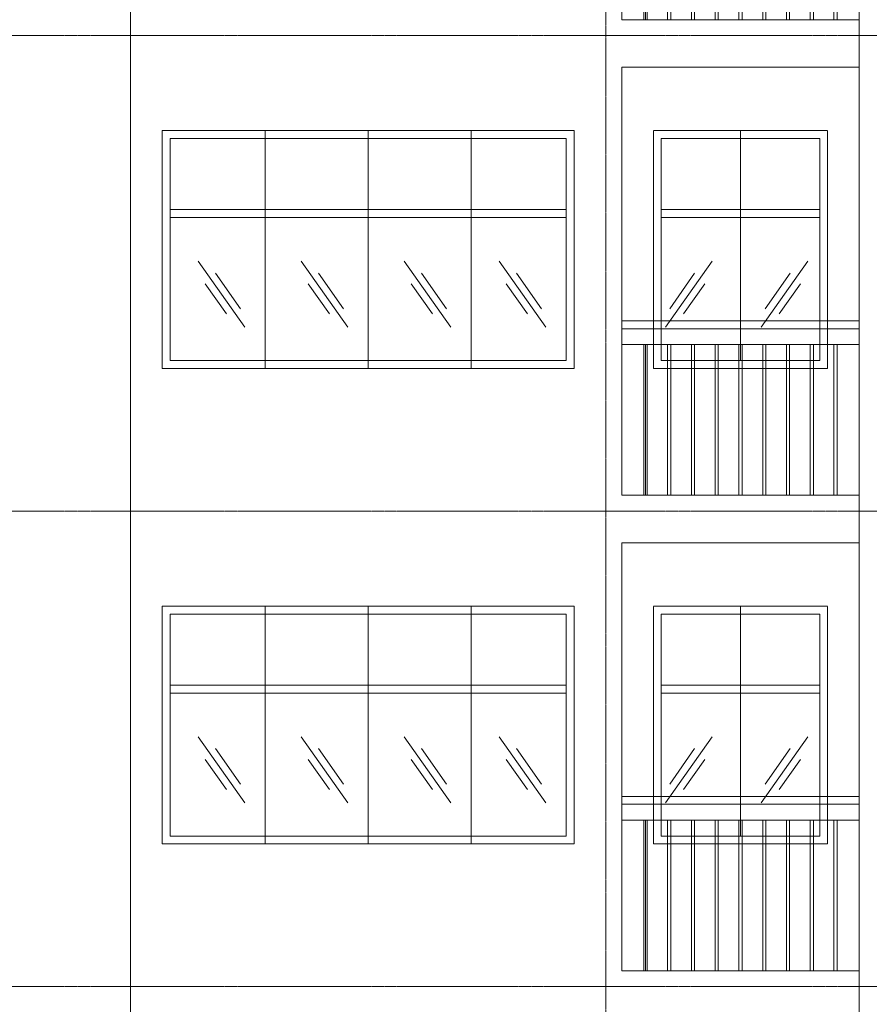
# Model space of a CAD drawing. Units: millimetres. Extents: x -53262 to 5127947, y 492477 to 1159259.
# Drawn here: x 2311389 to 2316752, y 829463 to 835674 of the extents above; entities that cross this region are included whole.
import ezdxf

# ---------------------------------------------------------------- set-up
doc = ezdxf.new("R2010")
doc.units = ezdxf.units.MM
doc.header["$MEASUREMENT"] = 0
doc.linetypes.add('CENTERX2', pattern=[4, 2.5, -0.5, 0.5, -0.5])
for name, color, linetype, lineweight in [('dim', 8, 'Continuous', 13), ('lancan', 4, 'Continuous', 18), ('manh', 9, 'Continuous', 13), ('nét cấu kiện', 241, 'Continuous', 20), ('truc', 8, 'CENTERX2', 15)]:
    doc.layers.add(name, color=color, linetype=linetype, lineweight=lineweight)

msp = doc.modelspace()

# ---------------------------------------------------------------- linework, layer by layer
at = {"layer": 'dim'}
for points in [[(2312515.178, 834150.7579), (2312809.708, 833733.9248)], [(2313165.178, 834150.7579), (2313459.708, 833733.9248)], [(2313815.178, 834150.7579), (2314109.708, 833733.9248)], [(2314415.178, 834150.7579), (2314709.708, 833733.9248)], [(2315760.2381, 834150.7579), (2315465.708, 833733.9248)], [(2316363.2381, 834150.7579), (2316068.708, 833733.9248)], [(2312625.708, 834075.4248), (2312783.208, 833850.9248)], [(2313275.708, 834075.4248), (2313433.208, 833850.9248)], [(2313925.708, 834075.4248), (2314083.208, 833850.9248)], [(2314525.708, 834075.4248), (2314683.208, 833850.9248)], [(2315649.708, 834075.4248), (2315492.208, 833850.9248)], [(2316252.708, 834075.4248), (2316095.208, 833850.9248)], [(2312560.708, 834007.4248), (2312695.208, 833818.4248)], [(2313210.708, 834007.4248), (2313345.208, 833818.4248)], [(2313860.708, 834007.4248), (2313995.208, 833818.4248)], [(2314460.708, 834007.4248), (2314595.208, 833818.4248)], [(2315714.708, 834007.4248), (2315580.208, 833818.4248)], [(2316317.708, 834007.4248), (2316183.208, 833818.4248)], [(2312515.178, 831150.7579), (2312809.708, 830733.9248)], [(2313165.178, 831150.7579), (2313459.708, 830733.9248)], [(2313815.178, 831150.7579), (2314109.708, 830733.9248)], [(2314415.178, 831150.7579), (2314709.708, 830733.9248)], [(2315760.2381, 831150.7579), (2315465.708, 830733.9248)], [(2316363.2381, 831150.7579), (2316068.708, 830733.9248)], [(2312625.708, 831075.4248), (2312783.208, 830850.9248)], [(2313275.708, 831075.4248), (2313433.208, 830850.9248)], [(2313925.708, 831075.4248), (2314083.208, 830850.9248)], [(2314525.708, 831075.4248), (2314683.208, 830850.9248)], [(2315649.708, 831075.4248), (2315492.208, 830850.9248)], [(2316252.708, 831075.4248), (2316095.208, 830850.9248)], [(2312560.708, 831007.4248), (2312695.208, 830818.4248)], [(2313210.708, 831007.4248), (2313345.208, 830818.4248)], [(2313860.708, 831007.4248), (2313995.208, 830818.4248)], [(2314460.708, 831007.4248), (2314595.208, 830818.4248)], [(2315714.708, 831007.4248), (2315580.208, 830818.4248)], [(2316317.708, 831007.4248), (2316183.208, 830818.4248)]]:
    msp.add_lwpolyline(points, dxfattribs=at)
at = {"layer": 'lancan'}
for p, q in [((2316689.208, 833774.4248), (2315189.208, 833774.4248)), ((2316689.208, 833774.4248), (2315189.208, 833774.4248)), ((2316689.208, 833774.4248), (2315189.208, 833774.4248)), ((2316689.208, 833774.4248), (2315189.208, 833774.4248)), ((2316689.208, 833774.4248), (2315189.208, 833774.4248)), ((2316689.208, 833724.4248), (2315189.208, 833724.4248)), ((2316689.208, 833724.4248), (2315189.208, 833724.4248)), ((2316689.208, 833724.4248), (2315189.208, 833724.4248)), ((2316689.208, 833724.4248), (2315189.208, 833724.4248)), ((2316689.208, 833624.4248), (2315189.208, 833624.4248)), ((2316689.208, 833624.4248), (2315189.208, 833624.4248)), ((2316689.208, 833624.4248), (2315189.208, 833624.4248)), ((2316689.208, 833624.4248), (2315189.208, 833624.4248)), ((2316689.208, 830774.4248), (2315189.208, 830774.4248)), ((2316689.208, 830774.4248), (2315189.208, 830774.4248)), ((2316689.208, 830774.4248), (2315189.208, 830774.4248)), ((2316689.208, 830774.4248), (2315189.208, 830774.4248)), ((2316689.208, 830774.4248), (2315189.208, 830774.4248)), ((2316689.208, 830724.4248), (2315189.208, 830724.4248)), ((2316689.208, 830724.4248), (2315189.208, 830724.4248)), ((2316689.208, 830724.4248), (2315189.208, 830724.4248)), ((2316689.208, 830724.4248), (2315189.208, 830724.4248)), ((2316689.208, 830624.4248), (2315189.208, 830624.4248)), ((2316689.208, 830624.4248), (2315189.208, 830624.4248)), ((2316689.208, 830624.4248), (2315189.208, 830624.4248)), ((2316689.208, 830624.4248), (2315189.208, 830624.4248))]:
    msp.add_line(p, q, dxfattribs=at)
for points in [[(2315189.208, 836774.4248), (2315189.208, 835674.4248)], [(2315189.208, 836774.4248), (2315189.208, 835674.4248)], [(2315189.208, 836774.4248), (2315189.208, 835674.4248)], [(2315189.208, 836774.4248), (2315189.208, 835674.4248)], [(2315329.208, 836624.4248), (2315329.208, 835674.4248)], [(2315339.208, 836624.4248), (2315339.208, 835674.4248)], [(2315339.208, 836624.4248), (2315339.208, 835674.4248)], [(2315339.208, 836624.4248), (2315339.208, 835674.4248)], [(2315339.208, 836624.4248), (2315339.208, 835674.4248)], [(2315349.208, 836624.4248), (2315349.208, 835674.4248)], [(2315349.208, 836624.4248), (2315349.208, 835674.4248)], [(2315349.208, 836624.4248), (2315349.208, 835674.4248)], [(2315349.208, 836624.4248), (2315349.208, 835674.4248)], [(2315479.208, 836624.4248), (2315479.208, 835674.4248)], [(2315479.208, 836624.4248), (2315479.208, 835674.4248)], [(2315479.208, 836624.4248), (2315479.208, 835674.4248)], [(2315479.208, 836624.4248), (2315479.208, 835674.4248)], [(2315499.208, 836624.4248), (2315499.208, 835674.4248)], [(2315499.208, 836624.4248), (2315499.208, 835674.4248)], [(2315499.208, 836624.4248), (2315499.208, 835674.4248)], [(2315499.208, 836624.4248), (2315499.208, 835674.4248)], [(2315629.208, 836624.4248), (2315629.208, 835674.4248)], [(2315629.208, 836624.4248), (2315629.208, 835674.4248)], [(2315629.208, 836624.4248), (2315629.208, 835674.4248)], [(2315629.208, 836624.4248), (2315629.208, 835674.4248)], [(2315649.208, 836624.4248), (2315649.208, 835674.4248)], [(2315649.208, 836624.4248), (2315649.208, 835674.4248)], [(2315649.208, 836624.4248), (2315649.208, 835674.4248)], [(2315649.208, 836624.4248), (2315649.208, 835674.4248)], [(2315779.208, 836624.4248), (2315779.208, 835674.4248)], [(2315779.208, 836624.4248), (2315779.208, 835674.4248)], [(2315779.208, 836624.4248), (2315779.208, 835674.4248)], [(2315779.208, 836624.4248), (2315779.208, 835674.4248)], [(2315799.208, 836624.4248), (2315799.208, 835674.4248)], [(2315799.208, 836624.4248), (2315799.208, 835674.4248)], [(2315799.208, 836624.4248), (2315799.208, 835674.4248)], [(2315799.208, 836624.4248), (2315799.208, 835674.4248)], [(2315929.208, 836624.4248), (2315929.208, 835674.4248)], [(2315929.208, 836624.4248), (2315929.208, 835674.4248)], [(2315929.208, 836624.4248), (2315929.208, 835674.4248)], [(2315929.208, 836624.4248), (2315929.208, 835674.4248)], [(2315949.208, 836624.4248), (2315949.208, 835674.4248)], [(2315949.208, 836624.4248), (2315949.208, 835674.4248)], [(2315949.208, 836624.4248), (2315949.208, 835674.4248)], [(2315949.208, 836624.4248), (2315949.208, 835674.4248)], [(2316079.208, 836624.4248), (2316079.208, 835674.4248)], [(2316079.208, 836624.4248), (2316079.208, 835674.4248)], [(2316079.208, 836624.4248), (2316079.208, 835674.4248)], [(2316079.208, 836624.4248), (2316079.208, 835674.4248)], [(2316099.208, 836624.4248), (2316099.208, 835674.4248)], [(2316099.208, 836624.4248), (2316099.208, 835674.4248)], [(2316099.208, 836624.4248), (2316099.208, 835674.4248)], [(2316099.208, 836624.4248), (2316099.208, 835674.4248)], [(2316229.208, 836624.4248), (2316229.208, 835674.4248)], [(2316229.208, 836624.4248), (2316229.208, 835674.4248)], [(2316229.208, 836624.4248), (2316229.208, 835674.4248)], [(2316229.208, 836624.4248), (2316229.208, 835674.4248)], [(2316249.208, 836624.4248), (2316249.208, 835674.4248)], [(2316249.208, 836624.4248), (2316249.208, 835674.4248)], [(2316249.208, 836624.4248), (2316249.208, 835674.4248)], [(2316249.208, 836624.4248), (2316249.208, 835674.4248)], [(2316379.208, 836624.4248), (2316379.208, 835674.4248)], [(2316379.208, 836624.4248), (2316379.208, 835674.4248)], [(2316379.208, 836624.4248), (2316379.208, 835674.4248)], [(2316379.208, 836624.4248), (2316379.208, 835674.4248)], [(2316399.208, 836624.4248), (2316399.208, 835674.4248)], [(2316399.208, 836624.4248), (2316399.208, 835674.4248)], [(2316399.208, 836624.4248), (2316399.208, 835674.4248)], [(2316399.208, 836624.4248), (2316399.208, 835674.4248)], [(2316529.208, 836624.4248), (2316529.208, 835674.4248)], [(2316529.208, 836624.4248), (2316529.208, 835674.4248)], [(2316529.208, 836624.4248), (2316529.208, 835674.4248)], [(2316529.208, 836624.4248), (2316529.208, 835674.4248)], [(2316549.208, 836624.4248), (2316549.208, 835674.4248)], [(2316549.208, 836624.4248), (2316549.208, 835674.4248)], [(2316549.208, 836624.4248), (2316549.208, 835674.4248)], [(2316549.208, 836624.4248), (2316549.208, 835674.4248)], [(2315189.208, 836324.4248), (2315189.208, 835674.4248)], [(2315189.208, 836324.4248), (2315189.208, 835674.4248)], [(2315189.208, 836324.4248), (2315189.208, 835674.4248)], [(2315189.208, 836324.4248), (2315189.208, 835674.4248)], [(2315329.208, 836324.4248), (2315329.208, 835674.4248)], [(2315329.208, 836324.4248), (2315329.208, 835674.4248)], [(2315329.208, 836324.4248), (2315329.208, 835674.4248)], [(2315189.208, 833774.4248), (2315189.208, 832674.4248)], [(2315189.208, 833774.4248), (2315189.208, 832674.4248)], [(2315189.208, 833774.4248), (2315189.208, 832674.4248)], [(2315189.208, 833774.4248), (2315189.208, 832674.4248)], [(2315329.208, 833624.4248), (2315329.208, 832674.4248)], [(2315339.208, 833624.4248), (2315339.208, 832674.4248)], [(2315339.208, 833624.4248), (2315339.208, 832674.4248)], [(2315339.208, 833624.4248), (2315339.208, 832674.4248)], [(2315339.208, 833624.4248), (2315339.208, 832674.4248)], [(2315349.208, 833624.4248), (2315349.208, 832674.4248)], [(2315349.208, 833624.4248), (2315349.208, 832674.4248)], [(2315349.208, 833624.4248), (2315349.208, 832674.4248)], [(2315349.208, 833624.4248), (2315349.208, 832674.4248)], [(2315479.208, 833624.4248), (2315479.208, 832674.4248)], [(2315479.208, 833624.4248), (2315479.208, 832674.4248)], [(2315479.208, 833624.4248), (2315479.208, 832674.4248)], [(2315479.208, 833624.4248), (2315479.208, 832674.4248)], [(2315499.208, 833624.4248), (2315499.208, 832674.4248)], [(2315499.208, 833624.4248), (2315499.208, 832674.4248)], [(2315499.208, 833624.4248), (2315499.208, 832674.4248)], [(2315499.208, 833624.4248), (2315499.208, 832674.4248)], [(2315629.208, 833624.4248), (2315629.208, 832674.4248)], [(2315629.208, 833624.4248), (2315629.208, 832674.4248)], [(2315629.208, 833624.4248), (2315629.208, 832674.4248)], [(2315629.208, 833624.4248), (2315629.208, 832674.4248)], [(2315649.208, 833624.4248), (2315649.208, 832674.4248)], [(2315649.208, 833624.4248), (2315649.208, 832674.4248)], [(2315649.208, 833624.4248), (2315649.208, 832674.4248)], [(2315649.208, 833624.4248), (2315649.208, 832674.4248)], [(2315779.208, 833624.4248), (2315779.208, 832674.4248)], [(2315779.208, 833624.4248), (2315779.208, 832674.4248)], [(2315779.208, 833624.4248), (2315779.208, 832674.4248)], [(2315779.208, 833624.4248), (2315779.208, 832674.4248)], [(2315799.208, 833624.4248), (2315799.208, 832674.4248)], [(2315799.208, 833624.4248), (2315799.208, 832674.4248)], [(2315799.208, 833624.4248), (2315799.208, 832674.4248)], [(2315799.208, 833624.4248), (2315799.208, 832674.4248)], [(2315929.208, 833624.4248), (2315929.208, 832674.4248)], [(2315929.208, 833624.4248), (2315929.208, 832674.4248)], [(2315929.208, 833624.4248), (2315929.208, 832674.4248)], [(2315929.208, 833624.4248), (2315929.208, 832674.4248)], [(2315949.208, 833624.4248), (2315949.208, 832674.4248)], [(2315949.208, 833624.4248), (2315949.208, 832674.4248)], [(2315949.208, 833624.4248), (2315949.208, 832674.4248)], [(2315949.208, 833624.4248), (2315949.208, 832674.4248)], [(2316079.208, 833624.4248), (2316079.208, 832674.4248)], [(2316079.208, 833624.4248), (2316079.208, 832674.4248)], [(2316079.208, 833624.4248), (2316079.208, 832674.4248)], [(2316079.208, 833624.4248), (2316079.208, 832674.4248)], [(2316099.208, 833624.4248), (2316099.208, 832674.4248)], [(2316099.208, 833624.4248), (2316099.208, 832674.4248)], [(2316099.208, 833624.4248), (2316099.208, 832674.4248)], [(2316099.208, 833624.4248), (2316099.208, 832674.4248)], [(2316229.208, 833624.4248), (2316229.208, 832674.4248)], [(2316229.208, 833624.4248), (2316229.208, 832674.4248)], [(2316229.208, 833624.4248), (2316229.208, 832674.4248)], [(2316229.208, 833624.4248), (2316229.208, 832674.4248)], [(2316249.208, 833624.4248), (2316249.208, 832674.4248)], [(2316249.208, 833624.4248), (2316249.208, 832674.4248)], [(2316249.208, 833624.4248), (2316249.208, 832674.4248)], [(2316249.208, 833624.4248), (2316249.208, 832674.4248)], [(2316379.208, 833624.4248), (2316379.208, 832674.4248)], [(2316379.208, 833624.4248), (2316379.208, 832674.4248)], [(2316379.208, 833624.4248), (2316379.208, 832674.4248)], [(2316379.208, 833624.4248), (2316379.208, 832674.4248)], [(2316399.208, 833624.4248), (2316399.208, 832674.4248)], [(2316399.208, 833624.4248), (2316399.208, 832674.4248)], [(2316399.208, 833624.4248), (2316399.208, 832674.4248)], [(2316399.208, 833624.4248), (2316399.208, 832674.4248)], [(2316529.208, 833624.4248), (2316529.208, 832674.4248)], [(2316529.208, 833624.4248), (2316529.208, 832674.4248)], [(2316529.208, 833624.4248), (2316529.208, 832674.4248)], [(2316529.208, 833624.4248), (2316529.208, 832674.4248)], [(2316549.208, 833624.4248), (2316549.208, 832674.4248)], [(2316549.208, 833624.4248), (2316549.208, 832674.4248)], [(2316549.208, 833624.4248), (2316549.208, 832674.4248)], [(2316549.208, 833624.4248), (2316549.208, 832674.4248)], [(2315189.208, 833324.4248), (2315189.208, 832674.4248)], [(2315189.208, 833324.4248), (2315189.208, 832674.4248)], [(2315189.208, 833324.4248), (2315189.208, 832674.4248)], [(2315189.208, 833324.4248), (2315189.208, 832674.4248)], [(2315329.208, 833324.4248), (2315329.208, 832674.4248)], [(2315329.208, 833324.4248), (2315329.208, 832674.4248)], [(2315329.208, 833324.4248), (2315329.208, 832674.4248)], [(2315189.208, 830774.4248), (2315189.208, 829674.4248)], [(2315189.208, 830774.4248), (2315189.208, 829674.4248)], [(2315189.208, 830774.4248), (2315189.208, 829674.4248)], [(2315189.208, 830774.4248), (2315189.208, 829674.4248)], [(2315329.208, 830624.4248), (2315329.208, 829674.4248)], [(2315339.208, 830624.4248), (2315339.208, 829674.4248)], [(2315339.208, 830624.4248), (2315339.208, 829674.4248)], [(2315339.208, 830624.4248), (2315339.208, 829674.4248)], [(2315339.208, 830624.4248), (2315339.208, 829674.4248)], [(2315349.208, 830624.4248), (2315349.208, 829674.4248)], [(2315349.208, 830624.4248), (2315349.208, 829674.4248)], [(2315349.208, 830624.4248), (2315349.208, 829674.4248)], [(2315349.208, 830624.4248), (2315349.208, 829674.4248)], [(2315479.208, 830624.4248), (2315479.208, 829674.4248)], [(2315479.208, 830624.4248), (2315479.208, 829674.4248)], [(2315479.208, 830624.4248), (2315479.208, 829674.4248)], [(2315479.208, 830624.4248), (2315479.208, 829674.4248)], [(2315499.208, 830624.4248), (2315499.208, 829674.4248)], [(2315499.208, 830624.4248), (2315499.208, 829674.4248)], [(2315499.208, 830624.4248), (2315499.208, 829674.4248)], [(2315499.208, 830624.4248), (2315499.208, 829674.4248)], [(2315629.208, 830624.4248), (2315629.208, 829674.4248)], [(2315629.208, 830624.4248), (2315629.208, 829674.4248)], [(2315629.208, 830624.4248), (2315629.208, 829674.4248)], [(2315629.208, 830624.4248), (2315629.208, 829674.4248)], [(2315649.208, 830624.4248), (2315649.208, 829674.4248)], [(2315649.208, 830624.4248), (2315649.208, 829674.4248)], [(2315649.208, 830624.4248), (2315649.208, 829674.4248)], [(2315649.208, 830624.4248), (2315649.208, 829674.4248)], [(2315779.208, 830624.4248), (2315779.208, 829674.4248)], [(2315779.208, 830624.4248), (2315779.208, 829674.4248)], [(2315779.208, 830624.4248), (2315779.208, 829674.4248)], [(2315779.208, 830624.4248), (2315779.208, 829674.4248)], [(2315799.208, 830624.4248), (2315799.208, 829674.4248)], [(2315799.208, 830624.4248), (2315799.208, 829674.4248)], [(2315799.208, 830624.4248), (2315799.208, 829674.4248)], [(2315799.208, 830624.4248), (2315799.208, 829674.4248)], [(2315929.208, 830624.4248), (2315929.208, 829674.4248)], [(2315929.208, 830624.4248), (2315929.208, 829674.4248)], [(2315929.208, 830624.4248), (2315929.208, 829674.4248)], [(2315929.208, 830624.4248), (2315929.208, 829674.4248)], [(2315949.208, 830624.4248), (2315949.208, 829674.4248)], [(2315949.208, 830624.4248), (2315949.208, 829674.4248)], [(2315949.208, 830624.4248), (2315949.208, 829674.4248)], [(2315949.208, 830624.4248), (2315949.208, 829674.4248)], [(2316079.208, 830624.4248), (2316079.208, 829674.4248)], [(2316079.208, 830624.4248), (2316079.208, 829674.4248)], [(2316079.208, 830624.4248), (2316079.208, 829674.4248)], [(2316079.208, 830624.4248), (2316079.208, 829674.4248)], [(2316099.208, 830624.4248), (2316099.208, 829674.4248)], [(2316099.208, 830624.4248), (2316099.208, 829674.4248)], [(2316099.208, 830624.4248), (2316099.208, 829674.4248)], [(2316099.208, 830624.4248), (2316099.208, 829674.4248)], [(2316229.208, 830624.4248), (2316229.208, 829674.4248)], [(2316229.208, 830624.4248), (2316229.208, 829674.4248)], [(2316229.208, 830624.4248), (2316229.208, 829674.4248)], [(2316229.208, 830624.4248), (2316229.208, 829674.4248)], [(2316249.208, 830624.4248), (2316249.208, 829674.4248)], [(2316249.208, 830624.4248), (2316249.208, 829674.4248)], [(2316249.208, 830624.4248), (2316249.208, 829674.4248)], [(2316249.208, 830624.4248), (2316249.208, 829674.4248)], [(2316379.208, 830624.4248), (2316379.208, 829674.4248)], [(2316379.208, 830624.4248), (2316379.208, 829674.4248)], [(2316379.208, 830624.4248), (2316379.208, 829674.4248)], [(2316379.208, 830624.4248), (2316379.208, 829674.4248)], [(2316399.208, 830624.4248), (2316399.208, 829674.4248)], [(2316399.208, 830624.4248), (2316399.208, 829674.4248)], [(2316399.208, 830624.4248), (2316399.208, 829674.4248)], [(2316399.208, 830624.4248), (2316399.208, 829674.4248)], [(2316529.208, 830624.4248), (2316529.208, 829674.4248)], [(2316529.208, 830624.4248), (2316529.208, 829674.4248)], [(2316529.208, 830624.4248), (2316529.208, 829674.4248)], [(2316529.208, 830624.4248), (2316529.208, 829674.4248)], [(2316549.208, 830624.4248), (2316549.208, 829674.4248)], [(2316549.208, 830624.4248), (2316549.208, 829674.4248)], [(2316549.208, 830624.4248), (2316549.208, 829674.4248)], [(2316549.208, 830624.4248), (2316549.208, 829674.4248)], [(2315189.208, 830324.4248), (2315189.208, 829674.4248)], [(2315189.208, 830324.4248), (2315189.208, 829674.4248)], [(2315189.208, 830324.4248), (2315189.208, 829674.4248)], [(2315189.208, 830324.4248), (2315189.208, 829674.4248)], [(2315329.208, 830324.4248), (2315329.208, 829674.4248)], [(2315329.208, 830324.4248), (2315329.208, 829674.4248)], [(2315329.208, 830324.4248), (2315329.208, 829674.4248)]]:
    msp.add_lwpolyline(points, dxfattribs=at)
at = {"layer": 'manh'}
for points in [[(2312289.208, 833474.4248), (2312289.208, 834974.4248)], [(2314889.208, 834974.4248), (2312289.208, 834974.4248)], [(2312939.208, 833474.4248), (2312939.208, 834974.4248)], [(2313589.208, 833474.4248), (2313589.208, 834974.4248)], [(2314239.208, 833474.4248), (2314239.208, 834974.4248)], [(2314889.208, 833474.4248), (2314889.208, 834974.4248)], [(2316489.208, 834974.4248), (2315389.208, 834974.4248)], [(2315389.208, 834974.4248), (2316489.208, 834974.4248)], [(2316489.208, 834974.4248), (2315389.208, 834974.4248)], [(2315389.208, 834974.4248), (2316489.208, 834974.4248)], [(2316489.208, 834974.4248), (2315389.208, 834974.4248)], [(2315389.208, 834974.4248), (2316489.208, 834974.4248)], [(2315939.208, 834974.4248), (2315939.208, 833624.4248)], [(2315939.208, 834974.4248), (2315939.208, 833524.4248)], [(2315939.208, 834974.4248), (2315939.208, 833624.4248)], [(2315439.208, 834924.4248), (2316439.208, 834924.4248)], [(2315439.208, 834924.4248), (2316439.208, 834924.4248)], [(2315439.208, 834924.4248), (2316439.208, 834924.4248)], [(2312339.208, 834475.9248), (2314839.208, 834475.9248)], [(2315439.208, 834475.9248), (2316439.208, 834475.9248)], [(2315439.208, 834475.9248), (2316439.208, 834475.9248)], [(2315439.208, 834475.9248), (2316439.208, 834475.9248)], [(2312339.208, 834425.9248), (2314839.208, 834425.9248)], [(2315439.208, 834425.9248), (2316439.208, 834425.9248)], [(2315439.208, 834425.9248), (2316439.208, 834425.9248)], [(2315439.208, 834425.9248), (2316439.208, 834425.9248)], [(2316439.208, 833524.4248), (2315439.208, 833524.4248)], [(2314889.208, 833474.4248), (2312289.208, 833474.4248)], [(2316489.208, 833474.4248), (2315389.208, 833474.4248)], [(2316489.208, 833474.4248), (2315389.208, 833474.4248)], [(2312289.208, 830474.4248), (2312289.208, 831974.4248)], [(2314889.208, 831974.4248), (2312289.208, 831974.4248)], [(2312939.208, 830474.4248), (2312939.208, 831974.4248)], [(2313589.208, 830474.4248), (2313589.208, 831974.4248)], [(2314239.208, 830474.4248), (2314239.208, 831974.4248)], [(2314889.208, 830474.4248), (2314889.208, 831974.4248)], [(2316489.208, 831974.4248), (2315389.208, 831974.4248)], [(2315389.208, 831974.4248), (2316489.208, 831974.4248)], [(2316489.208, 831974.4248), (2315389.208, 831974.4248)], [(2315389.208, 831974.4248), (2316489.208, 831974.4248)], [(2316489.208, 831974.4248), (2315389.208, 831974.4248)], [(2315389.208, 831974.4248), (2316489.208, 831974.4248)], [(2315939.208, 831974.4248), (2315939.208, 830624.4248)], [(2315939.208, 831974.4248), (2315939.208, 830524.4248)], [(2315939.208, 831974.4248), (2315939.208, 830624.4248)], [(2315439.208, 831924.4248), (2316439.208, 831924.4248)], [(2315439.208, 831924.4248), (2316439.208, 831924.4248)], [(2315439.208, 831924.4248), (2316439.208, 831924.4248)], [(2312339.208, 831475.9248), (2314839.208, 831475.9248)], [(2315439.208, 831475.9248), (2316439.208, 831475.9248)], [(2315439.208, 831475.9248), (2316439.208, 831475.9248)], [(2315439.208, 831475.9248), (2316439.208, 831475.9248)], [(2312339.208, 831425.9248), (2314839.208, 831425.9248)], [(2315439.208, 831425.9248), (2316439.208, 831425.9248)], [(2315439.208, 831425.9248), (2316439.208, 831425.9248)], [(2315439.208, 831425.9248), (2316439.208, 831425.9248)], [(2316439.208, 830524.4248), (2315439.208, 830524.4248)], [(2314889.208, 830474.4248), (2312289.208, 830474.4248)], [(2316489.208, 830474.4248), (2315389.208, 830474.4248)], [(2316489.208, 830474.4248), (2315389.208, 830474.4248)]]:
    msp.add_lwpolyline(points, dxfattribs=at)
for points in [[(2312289.208, 834974.4248), (2314889.208, 834974.4248), (2314889.208, 833474.4248), (2312289.208, 833474.4248)], [(2312339.208, 834924.4248), (2314839.208, 834924.4248), (2314839.208, 833524.4248), (2312339.208, 833524.4248)], [(2312289.208, 831974.4248), (2314889.208, 831974.4248), (2314889.208, 830474.4248), (2312289.208, 830474.4248)], [(2312339.208, 831924.4248), (2314839.208, 831924.4248), (2314839.208, 830524.4248), (2312339.208, 830524.4248)]]:
    msp.add_lwpolyline(points, close=True, dxfattribs=at)
at = {"layer": 'nét cấu kiện'}
for p, q in [((2316689.208, 835674.4248), (2315189.208, 835674.4248)), ((2316689.208, 835674.4248), (2315189.208, 835674.4248)), ((2316689.208, 835374.4248), (2315189.208, 835374.4248)), ((2316689.208, 832674.4248), (2315189.208, 832674.4248)), ((2316689.208, 832674.4248), (2315189.208, 832674.4248)), ((2316689.208, 832374.4248), (2315189.208, 832374.4248)), ((2316689.208, 829674.4248), (2315189.208, 829674.4248)), ((2316689.208, 829674.4248), (2315189.208, 829674.4248))]:
    msp.add_line(p, q, dxfattribs=at)
for points in [[(2312089.208, 814574.4248), (2312089.208, 844563.4248)], [(2316689.208, 810224.4248), (2316689.208, 844563.4248)], [(2315189.208, 835674.4248), (2315189.208, 838374.4248)], [(2315189.208, 832674.4248), (2315189.208, 835374.4248)], [(2315189.208, 829674.4248), (2315189.208, 832374.4248)]]:
    msp.add_lwpolyline(points, dxfattribs=at)
at = {"layer": 'truc', "ltscale": 4}
for points in [[(2315089.208, 809162.9248), (2315089.208, 851253.5038)], [(2330374.708, 835574.4248), (2284693.708, 835574.4248)], [(2330374.708, 832574.4248), (2284693.708, 832574.4248)], [(2330374.708, 829574.4248), (2284693.708, 829574.4248)]]:
    msp.add_lwpolyline(points, dxfattribs=at)
at = {"layer": 'truc'}
for points in [[(2315389.208, 833474.4248), (2315389.208, 834974.4248)], [(2316489.208, 833474.4248), (2316489.208, 834974.4248)], [(2315439.208, 833524.4248), (2315439.208, 834924.4248)], [(2316439.208, 833524.4248), (2316439.208, 834924.4248)], [(2315389.208, 830474.4248), (2315389.208, 831974.4248)], [(2316489.208, 830474.4248), (2316489.208, 831974.4248)], [(2315439.208, 830524.4248), (2315439.208, 831924.4248)], [(2316439.208, 830524.4248), (2316439.208, 831924.4248)]]:
    msp.add_lwpolyline(points, dxfattribs=at)

doc.saveas('drawing.dxf')
